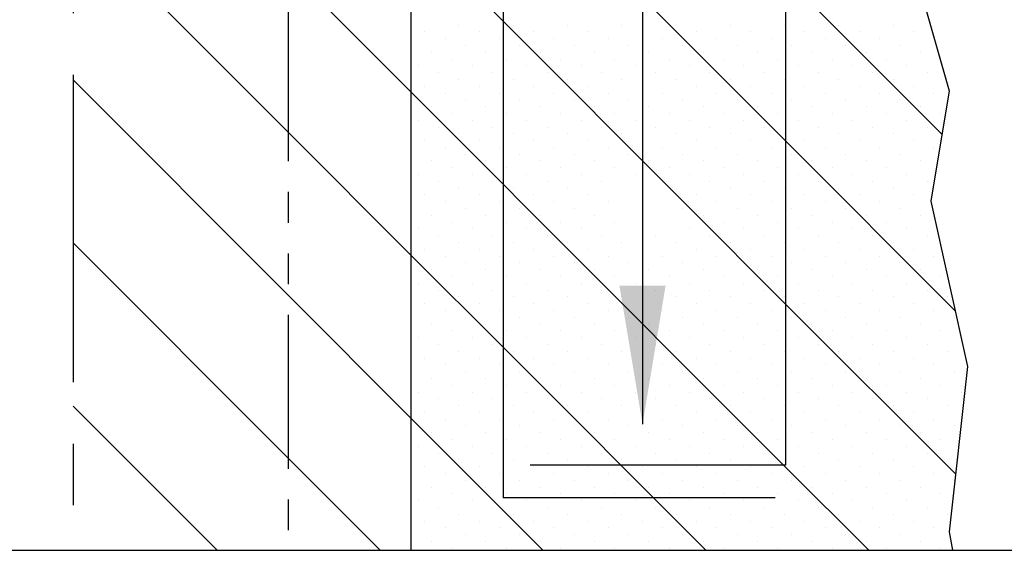
# Model space of a CAD drawing. Extents: x 2211 to 3075, y 1125 to 1701.
# Drawn here: x 2969 to 3001, y 1242 to 1259 of the extents above; entities that cross this region are included whole.
import ezdxf

# ---------------------------------------------------------------- set-up
doc = ezdxf.new("R2010")
doc.units = 0
doc.header["$LTSCALE"] = 4
doc.header["$MEASUREMENT"] = 0
doc.linetypes.add('PHANTOM', pattern=[2.5, 1.25, -0.25, 0.25, -0.25, 0.25, -0.25])
doc.linetypes.add('PHANTOMX2', pattern=[5, 2.5, -0.5, 0.5, -0.5, 0.5, -0.5])
doc.layers.get('0').update_dxf_attribs({"linetype": 'CONTINUOUS'})
for name, color, linetype in [('DIM', 1, 'CONTINUOUS'), ('DOTS', 2, 'CONTINUOUS'), ('HATCH', 1, 'CONTINUOUS'), ('TEXT', 2, 'CONTINUOUS')]:
    doc.layers.add(name, color=color, linetype=linetype)

# ---------------------------------------------------------------- blocks, each defined once
blk = doc.blocks.new('*X19')
at = {"color": 0}
for p, q in [((3016.097, 1290.571), (3006.897, 1299.771)), ((2999.897, 1290.861), (2992.897, 1297.861)), ((3006.897, 1294.468), (3003.897, 1297.468)), ((3003.897, 1292.164), (2999.897, 1296.164)), ((3021.188, 1290.784), (3016.097, 1295.874)), ((3012.891, 1288.474), (3006.897, 1294.468)), ((2999.897, 1285.558), (2992.897, 1292.558)), ((3006.897, 1289.164), (3003.897, 1292.164)), ((3003.897, 1286.861), (2999.897, 1290.861)), ((3021.619, 1285.049), (3016.097, 1290.571)), ((3007.588, 1288.474), (3006.897, 1289.164)), ((3016.097, 1279.964), (3007.588, 1288.474)), ((3016.097, 1285.268), (3012.891, 1288.474)), ((2999.897, 1280.255), (2992.897, 1287.255)), ((3006.897, 1283.861), (3003.897, 1286.861)), ((3003.897, 1281.558), (2999.897, 1285.558)), ((3021.633, 1279.732), (3016.097, 1285.268)), ((3013.498, 1277.26), (3006.897, 1283.861)), ((2997.588, 1277.26), (2992.897, 1281.951)), ((3006.897, 1278.558), (3003.897, 1281.558)), ((3002.892, 1277.26), (2999.897, 1280.255)), ((3018.802, 1277.26), (3016.097, 1279.964)), ((3008.195, 1277.26), (3006.897, 1278.558))]:
    blk.add_line(p, q, dxfattribs=at)
blk = doc.blocks.new('*X28')
at = {"color": 0}
for p, q in [((2983.723, 1242.512), (2983.723, 1242.512)), ((2985.491, 1242.512), (2985.491, 1242.512)), ((2987.259, 1242.512), (2987.259, 1242.512)), ((2989.027, 1242.512), (2989.027, 1242.512)), ((2990.794, 1242.512), (2990.794, 1242.512)), ((2992.562, 1242.512), (2992.562, 1242.512)), ((2994.33, 1242.512), (2994.33, 1242.512)), ((2996.098, 1242.512), (2996.098, 1242.512)), ((2997.865, 1242.512), (2997.865, 1242.512)), ((2982.618, 1242.291), (2982.618, 1242.291)), ((2984.386, 1242.291), (2984.386, 1242.291)), ((2986.154, 1242.291), (2986.154, 1242.291)), ((2987.922, 1242.291), (2987.922, 1242.291)), ((2989.69, 1242.291), (2989.69, 1242.291)), ((2991.457, 1242.291), (2991.457, 1242.291)), ((2993.225, 1242.291), (2993.225, 1242.291)), ((2994.993, 1242.291), (2994.993, 1242.291)), ((2996.761, 1242.291), (2996.761, 1242.291)), ((2998.528, 1242.291), (2998.528, 1242.291)), ((2983.281, 1242.07), (2983.281, 1242.07)), ((2985.049, 1242.07), (2985.049, 1242.07)), ((2986.817, 1242.07), (2986.817, 1242.07)), ((2988.585, 1242.07), (2988.585, 1242.07)), ((2990.352, 1242.07), (2990.352, 1242.07)), ((2992.12, 1242.07), (2992.12, 1242.07)), ((2993.888, 1242.07), (2993.888, 1242.07)), ((2995.656, 1242.07), (2995.656, 1242.07)), ((2997.423, 1242.07), (2997.423, 1242.07)), ((2999.191, 1242.07), (2999.191, 1242.07)), ((2982.177, 1241.849), (2982.177, 1241.849)), ((2982.839, 1241.628), (2982.839, 1241.628)), ((2983.944, 1241.849), (2983.944, 1241.849)), ((2984.607, 1241.628), (2984.607, 1241.628)), ((2985.712, 1241.849), (2985.712, 1241.849)), ((2986.375, 1241.628), (2986.375, 1241.628)), ((2987.48, 1241.849), (2987.48, 1241.849)), ((2988.143, 1241.628), (2988.143, 1241.628)), ((2989.248, 1241.849), (2989.248, 1241.849)), ((2989.91, 1241.628), (2989.91, 1241.628)), ((2991.015, 1241.849), (2991.015, 1241.849)), ((2991.678, 1241.628), (2991.678, 1241.628)), ((2992.783, 1241.849), (2992.783, 1241.849)), ((2993.446, 1241.628), (2993.446, 1241.628)), ((2994.551, 1241.849), (2994.551, 1241.849)), ((2995.214, 1241.628), (2995.214, 1241.628)), ((2996.319, 1241.849), (2996.319, 1241.849)), ((2996.982, 1241.628), (2996.982, 1241.628)), ((2998.086, 1241.849), (2998.086, 1241.849)), ((2998.749, 1241.628), (2998.749, 1241.628)), ((2983.502, 1241.407), (2983.502, 1241.407)), ((2985.27, 1241.407), (2985.27, 1241.407)), ((2987.038, 1241.407), (2987.038, 1241.407)), ((2988.806, 1241.407), (2988.806, 1241.407)), ((2990.573, 1241.407), (2990.573, 1241.407)), ((2992.341, 1241.407), (2992.341, 1241.407)), ((2994.109, 1241.407), (2994.109, 1241.407)), ((2995.877, 1241.407), (2995.877, 1241.407)), ((2997.644, 1241.407), (2997.644, 1241.407)), ((2982.397, 1241.186), (2982.397, 1241.186)), ((2983.06, 1240.965), (2983.06, 1240.965)), ((2984.165, 1241.186), (2984.165, 1241.186)), ((2984.828, 1240.965), (2984.828, 1240.965)), ((2985.933, 1241.186), (2985.933, 1241.186)), ((2986.596, 1240.965), (2986.596, 1240.965)), ((2987.701, 1241.186), (2987.701, 1241.186)), ((2988.364, 1240.965), (2988.364, 1240.965)), ((2989.469, 1241.186), (2989.469, 1241.186)), ((2990.131, 1240.965), (2990.131, 1240.965)), ((2991.236, 1241.186), (2991.236, 1241.186)), ((2991.899, 1240.965), (2991.899, 1240.965)), ((2993.004, 1241.186), (2993.004, 1241.186)), ((2993.667, 1240.965), (2993.667, 1240.965)), ((2994.772, 1241.186), (2994.772, 1241.186)), ((2995.435, 1240.965), (2995.435, 1240.965)), ((2996.54, 1241.186), (2996.54, 1241.186)), ((2997.203, 1240.965), (2997.203, 1240.965)), ((2998.307, 1241.186), (2998.307, 1241.186)), ((2998.97, 1240.965), (2998.97, 1240.965)), ((2983.723, 1240.744), (2983.723, 1240.744)), ((2985.491, 1240.744), (2985.491, 1240.744)), ((2987.259, 1240.744), (2987.259, 1240.744)), ((2989.027, 1240.744), (2989.027, 1240.744)), ((2990.794, 1240.744), (2990.794, 1240.744)), ((2992.562, 1240.744), (2992.562, 1240.744)), ((2994.33, 1240.744), (2994.33, 1240.744)), ((2996.098, 1240.744), (2996.098, 1240.744)), ((2997.865, 1240.744), (2997.865, 1240.744)), ((2982.618, 1240.523), (2982.618, 1240.523)), ((2983.281, 1240.302), (2983.281, 1240.302)), ((2984.386, 1240.523), (2984.386, 1240.523)), ((2985.049, 1240.302), (2985.049, 1240.302)), ((2986.154, 1240.523), (2986.154, 1240.523)), ((2986.817, 1240.302), (2986.817, 1240.302)), ((2987.922, 1240.523), (2987.922, 1240.523)), ((2988.585, 1240.302), (2988.585, 1240.302)), ((2989.69, 1240.523), (2989.69, 1240.523)), ((2990.352, 1240.302), (2990.352, 1240.302)), ((2991.457, 1240.523), (2991.457, 1240.523)), ((2992.12, 1240.302), (2992.12, 1240.302)), ((2993.225, 1240.523), (2993.225, 1240.523)), ((2993.888, 1240.302), (2993.888, 1240.302)), ((2994.993, 1240.523), (2994.993, 1240.523)), ((2995.656, 1240.302), (2995.656, 1240.302)), ((2996.761, 1240.523), (2996.761, 1240.523)), ((2997.423, 1240.302), (2997.423, 1240.302)), ((2998.528, 1240.523), (2998.528, 1240.523)), ((2999.191, 1240.302), (2999.191, 1240.302)), ((2982.177, 1240.081), (2982.177, 1240.081)), ((2983.944, 1240.081), (2983.944, 1240.081)), ((2985.712, 1240.081), (2985.712, 1240.081)), ((2987.48, 1240.081), (2987.48, 1240.081)), ((2989.248, 1240.081), (2989.248, 1240.081)), ((2991.015, 1240.081), (2991.015, 1240.081)), ((2992.783, 1240.081), (2992.783, 1240.081)), ((2994.551, 1240.081), (2994.551, 1240.081)), ((2996.319, 1240.081), (2996.319, 1240.081)), ((2998.086, 1240.081), (2998.086, 1240.081)), ((2982.839, 1239.86), (2982.839, 1239.86)), ((2983.502, 1239.639), (2983.502, 1239.639)), ((2984.607, 1239.86), (2984.607, 1239.86)), ((2985.27, 1239.639), (2985.27, 1239.639)), ((2986.375, 1239.86), (2986.375, 1239.86)), ((2987.038, 1239.639), (2987.038, 1239.639)), ((2988.143, 1239.86), (2988.143, 1239.86)), ((2988.806, 1239.639), (2988.806, 1239.639)), ((2989.91, 1239.86), (2989.91, 1239.86)), ((2990.573, 1239.639), (2990.573, 1239.639)), ((2991.678, 1239.86), (2991.678, 1239.86)), ((2992.341, 1239.639), (2992.341, 1239.639)), ((2993.446, 1239.86), (2993.446, 1239.86)), ((2994.109, 1239.639), (2994.109, 1239.639)), ((2995.214, 1239.86), (2995.214, 1239.86)), ((2995.877, 1239.639), (2995.877, 1239.639)), ((2996.982, 1239.86), (2996.982, 1239.86)), ((2997.644, 1239.639), (2997.644, 1239.639)), ((2998.749, 1239.86), (2998.749, 1239.86)), ((2999.412, 1239.639), (2999.412, 1239.639)), ((2982.397, 1239.418), (2982.397, 1239.418)), ((2984.165, 1239.418), (2984.165, 1239.418)), ((2985.933, 1239.418), (2985.933, 1239.418)), ((2987.701, 1239.418), (2987.701, 1239.418)), ((2989.469, 1239.418), (2989.469, 1239.418)), ((2991.236, 1239.418), (2991.236, 1239.418)), ((2993.004, 1239.418), (2993.004, 1239.418)), ((2994.772, 1239.418), (2994.772, 1239.418)), ((2996.54, 1239.418), (2996.54, 1239.418)), ((2998.307, 1239.418), (2998.307, 1239.418)), ((2983.06, 1239.197), (2983.06, 1239.197)), ((2984.828, 1239.197), (2984.828, 1239.197)), ((2986.596, 1239.197), (2986.596, 1239.197)), ((2988.364, 1239.197), (2988.364, 1239.197)), ((2990.131, 1239.197), (2990.131, 1239.197)), ((2991.899, 1239.197), (2991.899, 1239.197)), ((2993.667, 1239.197), (2993.667, 1239.197)), ((2995.435, 1239.197), (2995.435, 1239.197)), ((2997.203, 1239.197), (2997.203, 1239.197)), ((2998.97, 1239.197), (2998.97, 1239.197)), ((2982.618, 1238.755), (2982.618, 1238.755)), ((2983.723, 1238.976), (2983.723, 1238.976)), ((2984.386, 1238.755), (2984.386, 1238.755)), ((2985.491, 1238.976), (2985.491, 1238.976)), ((2986.154, 1238.755), (2986.154, 1238.755)), ((2987.259, 1238.976), (2987.259, 1238.976)), ((2987.922, 1238.755), (2987.922, 1238.755)), ((2989.027, 1238.976), (2989.027, 1238.976)), ((2989.69, 1238.755), (2989.69, 1238.755)), ((2990.794, 1238.976), (2990.794, 1238.976)), ((2991.457, 1238.755), (2991.457, 1238.755)), ((2992.562, 1238.976), (2992.562, 1238.976)), ((2993.225, 1238.755), (2993.225, 1238.755)), ((2994.33, 1238.976), (2994.33, 1238.976)), ((2994.993, 1238.755), (2994.993, 1238.755)), ((2996.098, 1238.976), (2996.098, 1238.976)), ((2996.761, 1238.755), (2996.761, 1238.755)), ((2997.865, 1238.976), (2997.865, 1238.976)), ((2998.528, 1238.755), (2998.528, 1238.755)), ((2983.281, 1238.534), (2983.281, 1238.534)), ((2985.049, 1238.534), (2985.049, 1238.534)), ((2986.817, 1238.534), (2986.817, 1238.534)), ((2988.585, 1238.534), (2988.585, 1238.534)), ((2990.352, 1238.534), (2990.352, 1238.534)), ((2992.12, 1238.534), (2992.12, 1238.534)), ((2993.888, 1238.534), (2993.888, 1238.534)), ((2995.656, 1238.534), (2995.656, 1238.534)), ((2997.423, 1238.534), (2997.423, 1238.534)), ((2999.191, 1238.534), (2999.191, 1238.534)), ((2982.177, 1238.313), (2982.177, 1238.313)), ((2982.839, 1238.092), (2982.839, 1238.092)), ((2983.944, 1238.313), (2983.944, 1238.313)), ((2984.607, 1238.092), (2984.607, 1238.092)), ((2985.712, 1238.313), (2985.712, 1238.313)), ((2986.375, 1238.092), (2986.375, 1238.092)), ((2987.48, 1238.313), (2987.48, 1238.313)), ((2988.143, 1238.092), (2988.143, 1238.092)), ((2989.248, 1238.313), (2989.248, 1238.313)), ((2989.91, 1238.092), (2989.91, 1238.092)), ((2991.015, 1238.313), (2991.015, 1238.313)), ((2991.678, 1238.092), (2991.678, 1238.092)), ((2992.783, 1238.313), (2992.783, 1238.313)), ((2993.446, 1238.092), (2993.446, 1238.092)), ((2994.551, 1238.313), (2994.551, 1238.313)), ((2995.214, 1238.092), (2995.214, 1238.092)), ((2996.319, 1238.313), (2996.319, 1238.313)), ((2996.982, 1238.092), (2996.982, 1238.092)), ((2998.086, 1238.313), (2998.086, 1238.313)), ((2998.749, 1238.092), (2998.749, 1238.092)), ((2983.502, 1237.871), (2983.502, 1237.871)), ((2985.27, 1237.871), (2985.27, 1237.871)), ((2987.038, 1237.871), (2987.038, 1237.871)), ((2988.806, 1237.871), (2988.806, 1237.871)), ((2990.573, 1237.871), (2990.573, 1237.871)), ((2992.341, 1237.871), (2992.341, 1237.871)), ((2994.109, 1237.871), (2994.109, 1237.871)), ((2995.877, 1237.871), (2995.877, 1237.871)), ((2997.644, 1237.871), (2997.644, 1237.871)), ((2982.397, 1237.65), (2982.397, 1237.65)), ((2983.06, 1237.429), (2983.06, 1237.429)), ((2984.165, 1237.65), (2984.165, 1237.65)), ((2984.828, 1237.429), (2984.828, 1237.429)), ((2985.933, 1237.65), (2985.933, 1237.65)), ((2986.596, 1237.429), (2986.596, 1237.429)), ((2987.701, 1237.65), (2987.701, 1237.65)), ((2988.364, 1237.429), (2988.364, 1237.429)), ((2989.469, 1237.65), (2989.469, 1237.65)), ((2991.236, 1237.65), (2991.236, 1237.65)), ((2991.899, 1237.429), (2991.899, 1237.429)), ((2993.004, 1237.65), (2993.004, 1237.65)), ((2993.667, 1237.429), (2993.667, 1237.429)), ((2994.772, 1237.65), (2994.772, 1237.65)), ((2995.435, 1237.429), (2995.435, 1237.429)), ((2996.54, 1237.65), (2996.54, 1237.65)), ((2997.203, 1237.429), (2997.203, 1237.429)), ((2998.307, 1237.65), (2998.307, 1237.65)), ((2998.97, 1237.429), (2998.97, 1237.429)), ((2983.723, 1237.208), (2983.723, 1237.208)), ((2985.491, 1237.208), (2985.491, 1237.208)), ((2987.259, 1237.208), (2987.259, 1237.208)), ((2990.794, 1237.208), (2990.794, 1237.208)), ((2992.562, 1237.208), (2992.562, 1237.208)), ((2994.33, 1237.208), (2994.33, 1237.208)), ((2996.098, 1237.208), (2996.098, 1237.208)), ((2997.865, 1237.208), (2997.865, 1237.208)), ((2982.618, 1236.987), (2982.618, 1236.987)), ((2983.281, 1236.766), (2983.281, 1236.766)), ((2984.386, 1236.987), (2984.386, 1236.987)), ((2985.049, 1236.766), (2985.049, 1236.766)), ((2986.154, 1236.987), (2986.154, 1236.987)), ((2986.817, 1236.766), (2986.817, 1236.766)), ((2987.922, 1236.987), (2987.922, 1236.987)), ((2988.585, 1236.766), (2988.585, 1236.766)), ((2991.457, 1236.987), (2991.457, 1236.987)), ((2992.12, 1236.766), (2992.12, 1236.766)), ((2993.225, 1236.987), (2993.225, 1236.987)), ((2993.888, 1236.766), (2993.888, 1236.766)), ((2994.993, 1236.987), (2994.993, 1236.987)), ((2995.656, 1236.766), (2995.656, 1236.766)), ((2996.761, 1236.987), (2996.761, 1236.987)), ((2997.423, 1236.766), (2997.423, 1236.766)), ((2998.528, 1236.987), (2998.528, 1236.987)), ((2982.177, 1236.545), (2982.177, 1236.545)), ((2983.944, 1236.545), (2983.944, 1236.545)), ((2985.712, 1236.545), (2985.712, 1236.545)), ((2987.48, 1236.545), (2987.48, 1236.545)), ((2991.015, 1236.545), (2991.015, 1236.545)), ((2992.783, 1236.545), (2992.783, 1236.545)), ((2994.551, 1236.545), (2994.551, 1236.545)), ((2996.319, 1236.545), (2996.319, 1236.545)), ((2998.086, 1236.545), (2998.086, 1236.545)), ((2982.839, 1236.324), (2982.839, 1236.324)), ((2983.502, 1236.103), (2983.502, 1236.103)), ((2984.607, 1236.324), (2984.607, 1236.324)), ((2985.27, 1236.103), (2985.27, 1236.103)), ((2986.375, 1236.324), (2986.375, 1236.324)), ((2987.038, 1236.103), (2987.038, 1236.103)), ((2988.143, 1236.324), (2988.143, 1236.324)), ((2988.806, 1236.103), (2988.806, 1236.103)), ((2991.678, 1236.324), (2991.678, 1236.324)), ((2992.341, 1236.103), (2992.341, 1236.103)), ((2993.446, 1236.324), (2993.446, 1236.324)), ((2994.109, 1236.103), (2994.109, 1236.103)), ((2995.214, 1236.324), (2995.214, 1236.324)), ((2995.877, 1236.103), (2995.877, 1236.103)), ((2996.982, 1236.324), (2996.982, 1236.324)), ((2997.644, 1236.103), (2997.644, 1236.103)), ((2998.749, 1236.324), (2998.749, 1236.324)), ((2982.397, 1235.882), (2982.397, 1235.882)), ((2984.165, 1235.882), (2984.165, 1235.882)), ((2985.933, 1235.882), (2985.933, 1235.882)), ((2987.701, 1235.882), (2987.701, 1235.882)), ((2991.236, 1235.882), (2991.236, 1235.882)), ((2993.004, 1235.882), (2993.004, 1235.882)), ((2994.772, 1235.882), (2994.772, 1235.882)), ((2996.54, 1235.882), (2996.54, 1235.882)), ((2998.307, 1235.882), (2998.307, 1235.882)), ((2983.06, 1235.662), (2983.06, 1235.662)), ((2984.828, 1235.662), (2984.828, 1235.662)), ((2986.596, 1235.662), (2986.596, 1235.662)), ((2988.364, 1235.662), (2988.364, 1235.662)), ((2990.131, 1235.662), (2990.131, 1235.662)), ((2991.899, 1235.662), (2991.899, 1235.662)), ((2993.667, 1235.662), (2993.667, 1235.662)), ((2995.435, 1235.662), (2995.435, 1235.662)), ((2997.203, 1235.662), (2997.203, 1235.662)), ((2998.97, 1235.662), (2998.97, 1235.662)), ((2982.618, 1235.22), (2982.618, 1235.22)), ((2983.723, 1235.441), (2983.723, 1235.441)), ((2984.386, 1235.22), (2984.386, 1235.22)), ((2985.491, 1235.441), (2985.491, 1235.441)), ((2986.154, 1235.22), (2986.154, 1235.22)), ((2987.259, 1235.441), (2987.259, 1235.441)), ((2987.922, 1235.22), (2987.922, 1235.22)), ((2989.027, 1235.441), (2989.027, 1235.441)), ((2989.69, 1235.22), (2989.69, 1235.22)), ((2990.794, 1235.441), (2990.794, 1235.441)), ((2991.457, 1235.22), (2991.457, 1235.22)), ((2992.562, 1235.441), (2992.562, 1235.441)), ((2993.225, 1235.22), (2993.225, 1235.22)), ((2994.33, 1235.441), (2994.33, 1235.441)), ((2994.993, 1235.22), (2994.993, 1235.22)), ((2996.098, 1235.441), (2996.098, 1235.441)), ((2996.761, 1235.22), (2996.761, 1235.22)), ((2997.865, 1235.441), (2997.865, 1235.441)), ((2998.528, 1235.22), (2998.528, 1235.22)), ((2983.281, 1234.999), (2983.281, 1234.999)), ((2985.049, 1234.999), (2985.049, 1234.999)), ((2986.817, 1234.999), (2986.817, 1234.999)), ((2988.585, 1234.999), (2988.585, 1234.999)), ((2990.352, 1234.999), (2990.352, 1234.999)), ((2992.12, 1234.999), (2992.12, 1234.999)), ((2993.888, 1234.999), (2993.888, 1234.999)), ((2995.656, 1234.999), (2995.656, 1234.999)), ((2997.423, 1234.999), (2997.423, 1234.999)), ((2999.191, 1234.999), (2999.191, 1234.999)), ((2982.177, 1234.778), (2982.177, 1234.778)), ((2982.839, 1234.557), (2982.839, 1234.557)), ((2983.944, 1234.778), (2983.944, 1234.778)), ((2984.607, 1234.557), (2984.607, 1234.557)), ((2985.712, 1234.778), (2985.712, 1234.778)), ((2986.375, 1234.557), (2986.375, 1234.557)), ((2987.48, 1234.778), (2987.48, 1234.778)), ((2988.143, 1234.557), (2988.143, 1234.557)), ((2989.248, 1234.778), (2989.248, 1234.778)), ((2989.91, 1234.557), (2989.91, 1234.557)), ((2991.015, 1234.778), (2991.015, 1234.778)), ((2991.678, 1234.557), (2991.678, 1234.557)), ((2992.783, 1234.778), (2992.783, 1234.778)), ((2993.446, 1234.557), (2993.446, 1234.557)), ((2994.551, 1234.778), (2994.551, 1234.778)), ((2995.214, 1234.557), (2995.214, 1234.557)), ((2996.319, 1234.778), (2996.319, 1234.778)), ((2996.982, 1234.557), (2996.982, 1234.557)), ((2998.086, 1234.778), (2998.086, 1234.778)), ((2998.749, 1234.557), (2998.749, 1234.557)), ((2983.502, 1234.336), (2983.502, 1234.336)), ((2985.27, 1234.336), (2985.27, 1234.336)), ((2987.038, 1234.336), (2987.038, 1234.336)), ((2988.806, 1234.336), (2988.806, 1234.336)), ((2990.573, 1234.336), (2990.573, 1234.336)), ((2992.341, 1234.336), (2992.341, 1234.336)), ((2994.109, 1234.336), (2994.109, 1234.336)), ((2995.877, 1234.336), (2995.877, 1234.336)), ((2997.644, 1234.336), (2997.644, 1234.336)), ((2999.412, 1234.336), (2999.412, 1234.336)), ((2982.397, 1234.115), (2982.397, 1234.115)), ((2983.06, 1233.894), (2983.06, 1233.894)), ((2984.165, 1234.115), (2984.165, 1234.115)), ((2984.828, 1233.894), (2984.828, 1233.894)), ((2985.933, 1234.115), (2985.933, 1234.115)), ((2986.596, 1233.894), (2986.596, 1233.894)), ((2987.701, 1234.115), (2987.701, 1234.115)), ((2988.364, 1233.894), (2988.364, 1233.894)), ((2989.469, 1234.115), (2989.469, 1234.115)), ((2990.131, 1233.894), (2990.131, 1233.894)), ((2991.236, 1234.115), (2991.236, 1234.115)), ((2991.899, 1233.894), (2991.899, 1233.894)), ((2993.004, 1234.115), (2993.004, 1234.115)), ((2993.667, 1233.894), (2993.667, 1233.894)), ((2994.772, 1234.115), (2994.772, 1234.115)), ((2995.435, 1233.894), (2995.435, 1233.894)), ((2996.54, 1234.115), (2996.54, 1234.115)), ((2997.203, 1233.894), (2997.203, 1233.894)), ((2998.307, 1234.115), (2998.307, 1234.115)), ((2998.97, 1233.894), (2998.97, 1233.894)), ((2983.723, 1233.673), (2983.723, 1233.673)), ((2985.491, 1233.673), (2985.491, 1233.673)), ((2987.259, 1233.673), (2987.259, 1233.673)), ((2989.027, 1233.673), (2989.027, 1233.673)), ((2990.794, 1233.673), (2990.794, 1233.673)), ((2992.562, 1233.673), (2992.562, 1233.673)), ((2994.33, 1233.673), (2994.33, 1233.673)), ((2996.098, 1233.673), (2996.098, 1233.673)), ((2997.865, 1233.673), (2997.865, 1233.673)), ((2999.633, 1233.673), (2999.633, 1233.673)), ((2982.618, 1233.452), (2982.618, 1233.452)), ((2983.281, 1233.231), (2983.281, 1233.231)), ((2984.386, 1233.452), (2984.386, 1233.452)), ((2985.049, 1233.231), (2985.049, 1233.231)), ((2986.154, 1233.452), (2986.154, 1233.452)), ((2986.817, 1233.231), (2986.817, 1233.231)), ((2987.922, 1233.452), (2987.922, 1233.452)), ((2988.585, 1233.231), (2988.585, 1233.231)), ((2989.69, 1233.452), (2989.69, 1233.452)), ((2990.352, 1233.231), (2990.352, 1233.231)), ((2991.457, 1233.452), (2991.457, 1233.452)), ((2992.12, 1233.231), (2992.12, 1233.231)), ((2993.225, 1233.452), (2993.225, 1233.452)), ((2993.888, 1233.231), (2993.888, 1233.231)), ((2994.993, 1233.452), (2994.993, 1233.452)), ((2995.656, 1233.231), (2995.656, 1233.231)), ((2996.761, 1233.452), (2996.761, 1233.452)), ((2997.423, 1233.231), (2997.423, 1233.231)), ((2998.528, 1233.452), (2998.528, 1233.452)), ((2999.191, 1233.231), (2999.191, 1233.231)), ((2982.177, 1233.01), (2982.177, 1233.01)), ((2983.944, 1233.01), (2983.944, 1233.01)), ((2985.712, 1233.01), (2985.712, 1233.01)), ((2987.48, 1233.01), (2987.48, 1233.01)), ((2989.248, 1233.01), (2989.248, 1233.01)), ((2991.015, 1233.01), (2991.015, 1233.01)), ((2992.783, 1233.01), (2992.783, 1233.01)), ((2994.551, 1233.01), (2994.551, 1233.01)), ((2996.319, 1233.01), (2996.319, 1233.01)), ((2998.086, 1233.01), (2998.086, 1233.01)), ((2999.854, 1233.01), (2999.854, 1233.01)), ((2982.839, 1232.789), (2982.839, 1232.789)), ((2984.607, 1232.789), (2984.607, 1232.789)), ((2986.375, 1232.789), (2986.375, 1232.789)), ((2988.143, 1232.789), (2988.143, 1232.789)), ((2989.91, 1232.789), (2989.91, 1232.789)), ((2991.678, 1232.789), (2991.678, 1232.789)), ((2993.446, 1232.789), (2993.446, 1232.789)), ((2995.214, 1232.789), (2995.214, 1232.789)), ((2996.982, 1232.789), (2996.982, 1232.789)), ((2998.749, 1232.789), (2998.749, 1232.789)), ((2982.397, 1232.347), (2982.397, 1232.347)), ((2983.502, 1232.568), (2983.502, 1232.568)), ((2984.165, 1232.347), (2984.165, 1232.347)), ((2985.27, 1232.568), (2985.27, 1232.568)), ((2985.933, 1232.347), (2985.933, 1232.347)), ((2987.038, 1232.568), (2987.038, 1232.568)), ((2987.701, 1232.347), (2987.701, 1232.347)), ((2988.806, 1232.568), (2988.806, 1232.568)), ((2989.469, 1232.347), (2989.469, 1232.347)), ((2990.573, 1232.568), (2990.573, 1232.568)), ((2991.236, 1232.347), (2991.236, 1232.347)), ((2992.341, 1232.568), (2992.341, 1232.568)), ((2993.004, 1232.347), (2993.004, 1232.347)), ((2994.109, 1232.568), (2994.109, 1232.568)), ((2994.772, 1232.347), (2994.772, 1232.347)), ((2995.877, 1232.568), (2995.877, 1232.568)), ((2996.54, 1232.347), (2996.54, 1232.347)), ((2997.644, 1232.568), (2997.644, 1232.568)), ((2998.307, 1232.347), (2998.307, 1232.347)), ((2999.412, 1232.568), (2999.412, 1232.568)), ((3000.075, 1232.347), (3000.075, 1232.347)), ((2983.06, 1232.126), (2983.06, 1232.126)), ((2984.828, 1232.126), (2984.828, 1232.126)), ((2986.596, 1232.126), (2986.596, 1232.126)), ((2988.364, 1232.126), (2988.364, 1232.126)), ((2990.131, 1232.126), (2990.131, 1232.126)), ((2991.899, 1232.126), (2991.899, 1232.126)), ((2993.667, 1232.126), (2993.667, 1232.126)), ((2995.435, 1232.126), (2995.435, 1232.126)), ((2997.203, 1232.126), (2997.203, 1232.126)), ((2998.97, 1232.126), (2998.97, 1232.126)), ((2982.618, 1231.684), (2982.618, 1231.684)), ((2983.723, 1231.905), (2983.723, 1231.905)), ((2984.386, 1231.684), (2984.386, 1231.684)), ((2985.491, 1231.905), (2985.491, 1231.905)), ((2986.154, 1231.684), (2986.154, 1231.684)), ((2987.259, 1231.905), (2987.259, 1231.905)), ((2987.922, 1231.684), (2987.922, 1231.684)), ((2989.027, 1231.905), (2989.027, 1231.905)), ((2989.69, 1231.684), (2989.69, 1231.684)), ((2990.794, 1231.905), (2990.794, 1231.905)), ((2991.457, 1231.684), (2991.457, 1231.684)), ((2992.562, 1231.905), (2992.562, 1231.905)), ((2993.225, 1231.684), (2993.225, 1231.684)), ((2994.33, 1231.905), (2994.33, 1231.905)), ((2994.993, 1231.684), (2994.993, 1231.684)), ((2996.098, 1231.905), (2996.098, 1231.905)), ((2996.761, 1231.684), (2996.761, 1231.684)), ((2997.865, 1231.905), (2997.865, 1231.905)), ((2998.528, 1231.684), (2998.528, 1231.684)), ((2999.633, 1231.905), (2999.633, 1231.905)), ((2983.281, 1231.463), (2983.281, 1231.463)), ((2985.049, 1231.463), (2985.049, 1231.463)), ((2986.817, 1231.463), (2986.817, 1231.463)), ((2988.585, 1231.463), (2988.585, 1231.463)), ((2990.352, 1231.463), (2990.352, 1231.463)), ((2992.12, 1231.463), (2992.12, 1231.463)), ((2993.888, 1231.463), (2993.888, 1231.463)), ((2995.656, 1231.463), (2995.656, 1231.463)), ((2997.423, 1231.463), (2997.423, 1231.463)), ((2999.191, 1231.463), (2999.191, 1231.463)), ((2982.177, 1231.242), (2982.177, 1231.242)), ((2982.839, 1231.021), (2982.839, 1231.021)), ((2983.944, 1231.242), (2983.944, 1231.242)), ((2984.607, 1231.021), (2984.607, 1231.021)), ((2985.712, 1231.242), (2985.712, 1231.242)), ((2986.375, 1231.021), (2986.375, 1231.021)), ((2987.48, 1231.242), (2987.48, 1231.242)), ((2988.143, 1231.021), (2988.143, 1231.021)), ((2989.248, 1231.242), (2989.248, 1231.242)), ((2989.91, 1231.021), (2989.91, 1231.021)), ((2991.015, 1231.242), (2991.015, 1231.242)), ((2991.678, 1231.021), (2991.678, 1231.021)), ((2992.783, 1231.242), (2992.783, 1231.242)), ((2993.446, 1231.021), (2993.446, 1231.021)), ((2994.551, 1231.242), (2994.551, 1231.242)), ((2995.214, 1231.021), (2995.214, 1231.021)), ((2996.319, 1231.242), (2996.319, 1231.242)), ((2996.982, 1231.021), (2996.982, 1231.021)), ((2998.086, 1231.242), (2998.086, 1231.242)), ((2998.749, 1231.021), (2998.749, 1231.021)), ((2999.854, 1231.242), (2999.854, 1231.242)), ((2983.502, 1230.8), (2983.502, 1230.8)), ((2985.27, 1230.8), (2985.27, 1230.8)), ((2987.038, 1230.8), (2987.038, 1230.8)), ((2988.806, 1230.8), (2988.806, 1230.8)), ((2990.573, 1230.8), (2990.573, 1230.8)), ((2992.341, 1230.8), (2992.341, 1230.8)), ((2994.109, 1230.8), (2994.109, 1230.8)), ((2995.877, 1230.8), (2995.877, 1230.8)), ((2997.644, 1230.8), (2997.644, 1230.8)), ((2999.412, 1230.8), (2999.412, 1230.8)), ((2982.397, 1230.579), (2982.397, 1230.579)), ((2983.06, 1230.358), (2983.06, 1230.358)), ((2984.165, 1230.579), (2984.165, 1230.579)), ((2984.828, 1230.358), (2984.828, 1230.358)), ((2985.933, 1230.579), (2985.933, 1230.579)), ((2986.596, 1230.358), (2986.596, 1230.358)), ((2987.701, 1230.579), (2987.701, 1230.579)), ((2988.364, 1230.358), (2988.364, 1230.358)), ((2989.469, 1230.579), (2989.469, 1230.579)), ((2990.131, 1230.358), (2990.131, 1230.358)), ((2991.236, 1230.579), (2991.236, 1230.579)), ((2991.899, 1230.358), (2991.899, 1230.358)), ((2993.004, 1230.579), (2993.004, 1230.579)), ((2993.667, 1230.358), (2993.667, 1230.358)), ((2994.772, 1230.579), (2994.772, 1230.579)), ((2995.435, 1230.358), (2995.435, 1230.358)), ((2996.54, 1230.579), (2996.54, 1230.579)), ((2997.203, 1230.358), (2997.203, 1230.358)), ((2998.307, 1230.579), (2998.307, 1230.579)), ((2998.97, 1230.358), (2998.97, 1230.358)), ((3000.075, 1230.579), (3000.075, 1230.579)), ((2983.723, 1230.137), (2983.723, 1230.137)), ((2985.491, 1230.137), (2985.491, 1230.137)), ((2987.259, 1230.137), (2987.259, 1230.137)), ((2989.027, 1230.137), (2989.027, 1230.137)), ((2990.794, 1230.137), (2990.794, 1230.137)), ((2992.562, 1230.137), (2992.562, 1230.137)), ((2994.33, 1230.137), (2994.33, 1230.137)), ((2996.098, 1230.137), (2996.098, 1230.137)), ((2997.865, 1230.137), (2997.865, 1230.137)), ((2999.633, 1230.137), (2999.633, 1230.137)), ((2982.618, 1229.916), (2982.618, 1229.916)), ((2983.281, 1229.695), (2983.281, 1229.695)), ((2984.386, 1229.916), (2984.386, 1229.916)), ((2985.049, 1229.695), (2985.049, 1229.695)), ((2986.154, 1229.916), (2986.154, 1229.916)), ((2986.817, 1229.695), (2986.817, 1229.695)), ((2987.922, 1229.916), (2987.922, 1229.916)), ((2988.585, 1229.695), (2988.585, 1229.695)), ((2989.69, 1229.916), (2989.69, 1229.916)), ((2990.352, 1229.695), (2990.352, 1229.695)), ((2991.457, 1229.916), (2991.457, 1229.916)), ((2992.12, 1229.695), (2992.12, 1229.695)), ((2993.225, 1229.916), (2993.225, 1229.916)), ((2993.888, 1229.695), (2993.888, 1229.695)), ((2994.993, 1229.916), (2994.993, 1229.916)), ((2995.656, 1229.695), (2995.656, 1229.695)), ((2996.761, 1229.916), (2996.761, 1229.916)), ((2997.423, 1229.695), (2997.423, 1229.695)), ((2998.528, 1229.916), (2998.528, 1229.916)), ((2999.191, 1229.695), (2999.191, 1229.695)), ((2982.177, 1229.474), (2982.177, 1229.474)), ((2983.944, 1229.474), (2983.944, 1229.474)), ((2985.712, 1229.474), (2985.712, 1229.474)), ((2987.48, 1229.474), (2987.48, 1229.474)), ((2989.248, 1229.474), (2989.248, 1229.474)), ((2991.015, 1229.474), (2991.015, 1229.474)), ((2992.783, 1229.474), (2992.783, 1229.474)), ((2994.551, 1229.474), (2994.551, 1229.474)), ((2996.319, 1229.474), (2996.319, 1229.474)), ((2998.086, 1229.474), (2998.086, 1229.474)), ((2999.854, 1229.474), (2999.854, 1229.474)), ((2982.839, 1229.253), (2982.839, 1229.253)), ((2984.607, 1229.253), (2984.607, 1229.253)), ((2986.375, 1229.253), (2986.375, 1229.253)), ((2988.143, 1229.253), (2988.143, 1229.253)), ((2989.91, 1229.253), (2989.91, 1229.253)), ((2991.678, 1229.253), (2991.678, 1229.253)), ((2993.446, 1229.253), (2993.446, 1229.253)), ((2995.214, 1229.253), (2995.214, 1229.253)), ((2996.982, 1229.253), (2996.982, 1229.253)), ((2998.749, 1229.253), (2998.749, 1229.253)), ((2982.397, 1228.811), (2982.397, 1228.811)), ((2983.502, 1229.032), (2983.502, 1229.032)), ((2984.165, 1228.811), (2984.165, 1228.811)), ((2985.27, 1229.032), (2985.27, 1229.032)), ((2985.933, 1228.811), (2985.933, 1228.811)), ((2987.038, 1229.032), (2987.038, 1229.032)), ((2987.701, 1228.811), (2987.701, 1228.811)), ((2988.806, 1229.032), (2988.806, 1229.032)), ((2989.469, 1228.811), (2989.469, 1228.811)), ((2990.573, 1229.032), (2990.573, 1229.032)), ((2991.236, 1228.811), (2991.236, 1228.811)), ((2992.341, 1229.032), (2992.341, 1229.032)), ((2993.004, 1228.811), (2993.004, 1228.811)), ((2994.109, 1229.032), (2994.109, 1229.032)), ((2994.772, 1228.811), (2994.772, 1228.811)), ((2995.877, 1229.032), (2995.877, 1229.032)), ((2996.54, 1228.811), (2996.54, 1228.811)), ((2997.644, 1229.032), (2997.644, 1229.032)), ((2998.307, 1228.811), (2998.307, 1228.811)), ((2999.412, 1229.032), (2999.412, 1229.032)), ((2983.06, 1228.59), (2983.06, 1228.59)), ((2984.828, 1228.59), (2984.828, 1228.59)), ((2986.596, 1228.59), (2986.596, 1228.59)), ((2988.364, 1228.59), (2988.364, 1228.59)), ((2990.131, 1228.59), (2990.131, 1228.59)), ((2991.899, 1228.59), (2991.899, 1228.59)), ((2993.667, 1228.59), (2993.667, 1228.59)), ((2995.435, 1228.59), (2995.435, 1228.59)), ((2997.203, 1228.59), (2997.203, 1228.59)), ((2998.97, 1228.59), (2998.97, 1228.59)), ((2982.618, 1228.149), (2982.618, 1228.149)), ((2983.723, 1228.369), (2983.723, 1228.369)), ((2984.386, 1228.149), (2984.386, 1228.149)), ((2985.491, 1228.369), (2985.491, 1228.369)), ((2986.154, 1228.149), (2986.154, 1228.149)), ((2987.259, 1228.369), (2987.259, 1228.369)), ((2987.922, 1228.149), (2987.922, 1228.149)), ((2989.027, 1228.369), (2989.027, 1228.369)), ((2989.69, 1228.149), (2989.69, 1228.149)), ((2990.794, 1228.369), (2990.794, 1228.369)), ((2991.457, 1228.149), (2991.457, 1228.149)), ((2992.562, 1228.369), (2992.562, 1228.369)), ((2993.225, 1228.149), (2993.225, 1228.149)), ((2994.33, 1228.369), (2994.33, 1228.369)), ((2994.993, 1228.149), (2994.993, 1228.149)), ((2996.098, 1228.369), (2996.098, 1228.369)), ((2996.761, 1228.149), (2996.761, 1228.149)), ((2997.865, 1228.369), (2997.865, 1228.369)), ((2998.528, 1228.149), (2998.528, 1228.149)), ((2999.633, 1228.369), (2999.633, 1228.369)), ((2983.281, 1227.928), (2983.281, 1227.928)), ((2985.049, 1227.928), (2985.049, 1227.928)), ((2986.817, 1227.928), (2986.817, 1227.928)), ((2988.585, 1227.928), (2988.585, 1227.928)), ((2990.352, 1227.928), (2990.352, 1227.928)), ((2992.12, 1227.928), (2992.12, 1227.928)), ((2993.888, 1227.928), (2993.888, 1227.928)), ((2995.656, 1227.928), (2995.656, 1227.928)), ((2997.423, 1227.928), (2997.423, 1227.928)), ((2999.191, 1227.928), (2999.191, 1227.928)), ((2982.177, 1227.707), (2982.177, 1227.707)), ((2982.839, 1227.486), (2982.839, 1227.486)), ((2983.944, 1227.707), (2983.944, 1227.707)), ((2984.607, 1227.486), (2984.607, 1227.486)), ((2985.712, 1227.707), (2985.712, 1227.707)), ((2986.375, 1227.486), (2986.375, 1227.486)), ((2987.48, 1227.707), (2987.48, 1227.707)), ((2988.143, 1227.486), (2988.143, 1227.486)), ((2989.248, 1227.707), (2989.248, 1227.707)), ((2989.91, 1227.486), (2989.91, 1227.486)), ((2991.015, 1227.707), (2991.015, 1227.707)), ((2991.678, 1227.486), (2991.678, 1227.486)), ((2992.783, 1227.707), (2992.783, 1227.707)), ((2993.446, 1227.486), (2993.446, 1227.486)), ((2994.551, 1227.707), (2994.551, 1227.707)), ((2995.214, 1227.486), (2995.214, 1227.486)), ((2996.319, 1227.707), (2996.319, 1227.707)), ((2996.982, 1227.486), (2996.982, 1227.486)), ((2998.086, 1227.707), (2998.086, 1227.707)), ((2998.749, 1227.486), (2998.749, 1227.486)), ((2999.854, 1227.707), (2999.854, 1227.707)), ((2983.502, 1227.265), (2983.502, 1227.265)), ((2985.27, 1227.265), (2985.27, 1227.265)), ((2987.038, 1227.265), (2987.038, 1227.265)), ((2988.806, 1227.265), (2988.806, 1227.265)), ((2990.573, 1227.265), (2990.573, 1227.265)), ((2992.341, 1227.265), (2992.341, 1227.265)), ((2994.109, 1227.265), (2994.109, 1227.265)), ((2995.877, 1227.265), (2995.877, 1227.265)), ((2997.644, 1227.265), (2997.644, 1227.265)), ((2999.412, 1227.265), (2999.412, 1227.265)), ((2982.397, 1227.044), (2982.397, 1227.044)), ((2983.06, 1226.823), (2983.06, 1226.823)), ((2984.165, 1227.044), (2984.165, 1227.044)), ((2984.828, 1226.823), (2984.828, 1226.823)), ((2985.933, 1227.044), (2985.933, 1227.044)), ((2986.596, 1226.823), (2986.596, 1226.823)), ((2987.701, 1227.044), (2987.701, 1227.044)), ((2988.364, 1226.823), (2988.364, 1226.823)), ((2989.469, 1227.044), (2989.469, 1227.044)), ((2990.131, 1226.823), (2990.131, 1226.823)), ((2991.236, 1227.044), (2991.236, 1227.044)), ((2991.899, 1226.823), (2991.899, 1226.823)), ((2993.004, 1227.044), (2993.004, 1227.044)), ((2993.667, 1226.823), (2993.667, 1226.823)), ((2994.772, 1227.044), (2994.772, 1227.044)), ((2995.435, 1226.823), (2995.435, 1226.823)), ((2996.54, 1227.044), (2996.54, 1227.044)), ((2997.203, 1226.823), (2997.203, 1226.823)), ((2998.307, 1227.044), (2998.307, 1227.044)), ((2998.97, 1226.823), (2998.97, 1226.823)), ((2983.723, 1226.602), (2983.723, 1226.602)), ((2985.491, 1226.602), (2985.491, 1226.602)), ((2987.259, 1226.602), (2987.259, 1226.602)), ((2989.027, 1226.602), (2989.027, 1226.602)), ((2990.794, 1226.602), (2990.794, 1226.602)), ((2992.562, 1226.602), (2992.562, 1226.602)), ((2994.33, 1226.602), (2994.33, 1226.602)), ((2996.098, 1226.602), (2996.098, 1226.602)), ((2997.865, 1226.602), (2997.865, 1226.602)), ((2999.633, 1226.602), (2999.633, 1226.602)), ((2982.618, 1226.381), (2982.618, 1226.381)), ((2983.281, 1226.16), (2983.281, 1226.16)), ((2984.386, 1226.381), (2984.386, 1226.381)), ((2985.049, 1226.16), (2985.049, 1226.16)), ((2986.154, 1226.381), (2986.154, 1226.381)), ((2986.817, 1226.16), (2986.817, 1226.16)), ((2987.922, 1226.381), (2987.922, 1226.381)), ((2988.585, 1226.16), (2988.585, 1226.16)), ((2989.69, 1226.381), (2989.69, 1226.381)), ((2990.352, 1226.16), (2990.352, 1226.16)), ((2991.457, 1226.381), (2991.457, 1226.381)), ((2992.12, 1226.16), (2992.12, 1226.16)), ((2993.225, 1226.381), (2993.225, 1226.381)), ((2993.888, 1226.16), (2993.888, 1226.16)), ((2994.993, 1226.381), (2994.993, 1226.381)), ((2995.656, 1226.16), (2995.656, 1226.16)), ((2996.761, 1226.381), (2996.761, 1226.381)), ((2997.423, 1226.16), (2997.423, 1226.16)), ((2998.528, 1226.381), (2998.528, 1226.381)), ((2999.191, 1226.16), (2999.191, 1226.16)), ((2982.177, 1225.939), (2982.177, 1225.939)), ((2983.944, 1225.939), (2983.944, 1225.939)), ((2985.712, 1225.939), (2985.712, 1225.939)), ((2987.48, 1225.939), (2987.48, 1225.939)), ((2989.248, 1225.939), (2989.248, 1225.939)), ((2991.015, 1225.939), (2991.015, 1225.939)), ((2992.783, 1225.939), (2992.783, 1225.939)), ((2994.551, 1225.939), (2994.551, 1225.939)), ((2996.319, 1225.939), (2996.319, 1225.939)), ((2998.086, 1225.939), (2998.086, 1225.939)), ((2982.839, 1225.718), (2982.839, 1225.718)), ((2984.607, 1225.718), (2984.607, 1225.718)), ((2986.375, 1225.718), (2986.375, 1225.718)), ((2988.143, 1225.718), (2988.143, 1225.718)), ((2989.91, 1225.718), (2989.91, 1225.718)), ((2991.678, 1225.718), (2991.678, 1225.718)), ((2993.446, 1225.718), (2993.446, 1225.718)), ((2995.214, 1225.718), (2995.214, 1225.718)), ((2996.982, 1225.718), (2996.982, 1225.718)), ((2998.749, 1225.718), (2998.749, 1225.718)), ((2983.502, 1225.497), (2983.502, 1225.497)), ((2985.27, 1225.497), (2985.27, 1225.497)), ((2987.038, 1225.497), (2987.038, 1225.497)), ((2988.806, 1225.497), (2988.806, 1225.497)), ((2990.573, 1225.497), (2990.573, 1225.497)), ((2992.341, 1225.497), (2992.341, 1225.497)), ((2994.109, 1225.497), (2994.109, 1225.497)), ((2995.877, 1225.497), (2995.877, 1225.497)), ((2997.644, 1225.497), (2997.644, 1225.497)), ((2999.412, 1225.497), (2999.412, 1225.497))]:
    blk.add_line(p, q, dxfattribs=at)

msp = doc.modelspace()

# ---------------------------------------------------------------- linework, layer by layer
at = {"layer": 'DIM', "color": 1}
msp.add_line((2989.70388, 1372.19244), (2989.70388, 1245.90312), dxfattribs=at)
msp.add_solid([(2988.95388, 1250.40312), (2990.45388, 1250.40312), (2989.70388, 1245.90312)], dxfattribs=at)
at = {"layer": 'TEXT', "color": 5}
for p, q in [((2994.364, 1324.5198), (2994.364, 1244.56941)), ((2985.164, 1321.64414), (2985.164, 1243.50316)), ((2994.364, 1244.56941), (2986.04941, 1244.56941)), ((2994.01857, 1243.50316), (2985.164, 1243.50316))]:
    msp.add_line(p, q, dxfattribs=at)
at = {"layer": 'TEXT', "color": 4}
msp.add_line((2982.164, 1320.70642), (2982.164, 1241.80225), dxfattribs=at)
at = {"layer": 'TEXT', "color": 1, "linetype": 'PHANTOM'}
msp.add_line((2978.164, 1319.45614), (2978.164, 1241.80225), dxfattribs=at)
at = {"layer": 'TEXT', "color": 2, "linetype": 'PHANTOMX2'}
msp.add_line((2971.164, 1317.26813), (2971.164, 1241.80225), dxfattribs=at)
at = {"layer": 'TEXT'}
msp.add_line((2838.83819, 1241.80225), (3026.59973, 1241.80225), dxfattribs=at)
msp.add_lwpolyline([(3000.82103, 1326.53809), (3000.2892, 1320.69108), (2999.69123, 1315.90994), (2999.69123, 1309.93351), (3000.88716, 1305.75001), (3000.2892, 1302.7618), (3000.2892, 1299.17594), (2998.4953, 1296.18773), (2999.69123, 1291.40659), (2999.69123, 1284.83252), (3000.2892, 1281.24666), (2999.09326, 1274.67259), (3000.2892, 1265.11031), (2998.4953, 1260.92681), (2999.69123, 1256.74331), (2999.09326, 1253.15746), (3000.2892, 1247.77867), (2999.69123, 1242.39989), (2999.79089, 1241.80225)], dxfattribs=at)

# ---------------------------------------------------------------- block references
at = {"layer": 'DOTS'}
msp.add_blockref('*X28', (0, 16.37056), dxfattribs=at)
at = {"layer": 'HATCH', "color": 7}
msp.add_blockref('*X19', (-21.73322, -35.45786), dxfattribs=at)

doc.saveas('drawing.dxf')
